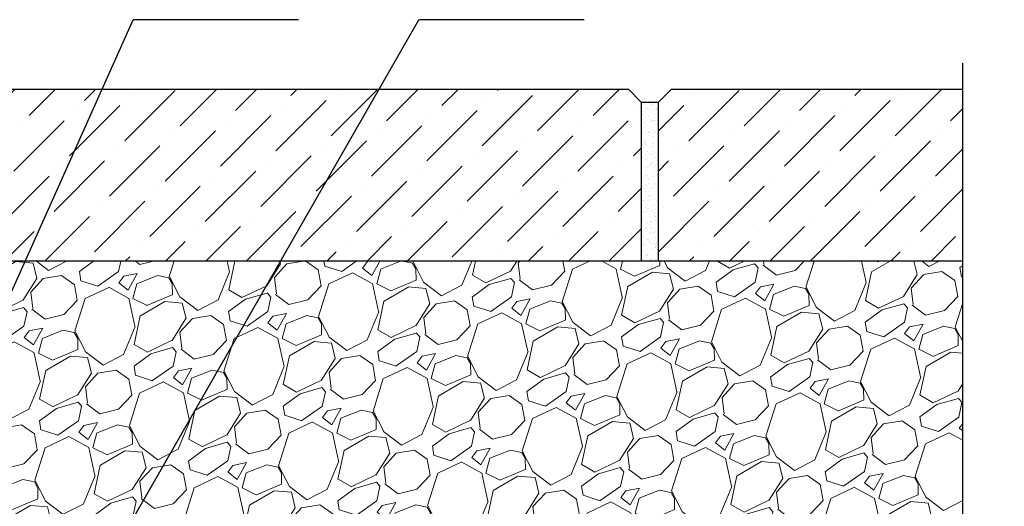
# Model space of a CAD drawing. Units: millimetres. Extents: x 2673 to 4786, y 0 to 1485.
# Drawn here: x 3366 to 3595, y 1030 to 1143 of the extents above; entities that cross this region are included whole.
import ezdxf

# ---------------------------------------------------------------- set-up
doc = ezdxf.new("R2010")
doc.units = ezdxf.units.MM
for name, color, linetype, lineweight in [('Основной', 7, 'Continuous', 30), ('текст', 1, 'Continuous', 25), ('штриховка', 251, 'Continuous', 0)]:
    doc.layers.add(name, color=color, linetype=linetype, lineweight=lineweight)

msp = doc.modelspace()

# ---------------------------------------------------------------- hatches: boundary and pattern name
at = {"layer": 'штриховка'}
h = msp.add_hatch(dxfattribs=at)
h.set_pattern_fill('ANSI36', color=256, scale=2.086852, style=0)
h.set_pattern_definition([(45, (3358.646, 605.2366), (3.51384, 12.88407), [16.56439, -3.31288, 0, -3.31288])])
h.paths.add_polyline_path([(3507.415, 1126.768), (3510.415, 1123.768), (3510.415, 1086.775), (3350.145, 1086.775), (3350.145, 1123.768), (3353.145, 1126.768)])
h.paths.add_polyline_path([(3585.156, 1086.775), (3585.15, 1126.775), (3517.422, 1126.768), (3514.422, 1123.768), (3514.422, 1086.775)])
h = msp.add_hatch(dxfattribs=at)
h.set_pattern_fill('AR-SAND', color=256, style=0)
h.set_pattern_definition([(37.5, (-9895.7168, -4063.6354), (-0.06299336, 1.92682377), [0, -1.52, 0, -1.7, 0, -1.625]), (7.5, (-9895.7168, -4063.6354), (1.7697767, 2.82214607), [0, -0.82, 0, -1.37, 0, -0.525]), (327.5, (-9896.9468, -4063.6354), (3.11414186, 0.00565905), [0, -0.5, 0, -1.8, 0, -2.35]), (317.5, (-9896.9468, -4063.6354), (3.0061266, 0.87767556), [0, -0.25, 0, -1.18, 0, -1.35])])
h.paths.add_polyline_path([(3510.415, 1086.775), (3514.422, 1086.775), (3514.422, 1123.768), (3510.415, 1123.768)])
h = msp.add_hatch(dxfattribs=at)
h.set_pattern_fill('GRAVEL', color=256, angle=30)
h.set_pattern_definition([(258.01279, (350.1584, 154.0598), (-61.6763621, -299.5734073), [3.41721, -338.30484]), (214.96974, (349.4487, 150.7171), (251.26454225, 174.39704645), [5.86405, -580.54049]), (162.510447, (344.6434, 147.3562), (359.6704526, -114.9674977), [4.13482, -409.34723]), (297.27369, (339.2395, 136.9039), (-232.0029547, 452.64090515), [5.34005, -528.66437]), (322.833654, (341.6866, 132.1575), (-262.3852263, 200.46454306), [5.23634, -518.39808]), (27.27369, (345.8593, 128.9941), (-452.64090515, -232.0029547), [5.34005, -528.66437]), (67.69424, (350.6057, 131.4411), (-158.9615883, -385.07045257), [7.06194, -699.13115]), (102.25533, (353.2861, 137.9746), (-125.42068316, 572.83499565), [6.6672, -660.05257]), (151.429566, (351.8708, 144.4899), (-341.07636207, 184.3615883), [5.35813, -530.45546]), (205.23636, (347.1652, 147.0523), (254.6674978, 117.7029547), [6.11713, -299.73937]), (252.397438, (341.6319, 144.4443), (-124.26454306, -394.36749782), [7.91078, -783.16773]), (168.814075, (361.1436, 149.257), (-230.1793168, 43.0822716), [2.70005, -267.30566]), (201.469234, (358.4949, 149.7807), (311.3615883, 121.10590954), [5.13682, -508.54639]), (255, (353.714, 147.9), (12.7, -21.99705), [3.5921, -32.32893]), (233.19859, (350.6507, 149.6513), (84.5852263, 107.4940905), [1.93441, -191.50622]), (321.80141, (349.492, 148.1024), (-60.097045, 53.291136), [2.73566, -134.04753]), (60.96376, (351.6417, 146.4107), (40.591136, 82.0940905), [4.4432, -143.66298]), (191.56505, (353.798, 150.2954), (56.69409, 3.402955), [3.21287, -77.10898]), (46.38954, (336.7336, 140.7364), (181.87045256, 192.99113577), [4.50088, -445.58827]), (100.346176, (339.838, 143.9952), (51.711819, -292.7674978), [3.77599, -373.82216]), (323.19859, (351.2583, 154.6948), (-107.4940905, 84.5852263), [3.8688, -189.57184]), (13.61046, (354.3561, 152.3772), (-258.07045256, -61.00886425), [4.50088, -445.58827]), (9.44395, (344.6076, 127.0982), (-135.3852263, -19.5059095), [4.34035, -212.67734]), (324.77514, (348.8891, 127.8104), (-249.6852264, 178.4674977), [3.63672, -360.03593]), (96.80141, (364.1783, 132.8248), (-19.5059095, 135.3852263), [3.8688, -189.57184]), (47.354025, (363.7201, 136.6664), (-235.1615883, -253.08818104), [4.25783, -421.52376]), (99.44395, (353.3997, 126.6018), (19.5059095, -135.3852263), [2.17018, -214.84752]), (131.30993, (362.8584, 132.063), (-72.797045, 75.288181), [1.29515, -128.21995]), (195.96376, (362.0035, 133.0356), (78.691136, 16.102955), [5.23634, -99.49055]), (216.009006, (356.969, 131.5955), (207.27045255, 148.99704527), [4.85267, -480.41365]), (333.69007, (352.785, 144.431), (-47.397045, 31.29409), [3.66324, -87.91776]), (23.157227, (356.0685, 142.8073), (399.34976935, 171.9059095), [6.39557, -633.16009]), (90.9454, (361.9488, 145.3224), (0.911819, -204.7793168), [2.61508, -258.89392]), (120, (361.906, 147.937), (-34.69705, 9.29705), [1.524, -23.876]), (150.25644, (356.1481, 132.0014), (176.888181, -103.1793168), [3.52867, -349.3394]), (78.01279, (353.0843, 133.752), (61.6763621, 299.5734073), [6.83443, -334.88762]), (30, (354.504, 140.437), (9.29705, 34.69705), [6.604, -18.796]), (355.304846, (360.223, 143.7394), (308.8704526, -26.9793166), [4.0161, -397.59317]), (284.0546, (364.2256, 143.4107), (28.8029547, -100.688181), [3.69829, -181.2165]), (237.645975, (365.1238, 139.8231), (-290.9438599, -461.27045254), [6.02145, -596.12464]), (205.42608, (361.9014, 134.7364), (-298.66158833, -143.10295474), [6.3703, -630.65846])])
h.paths.add_polyline_path([(3585.199, 1086.775), (3336.215, 1086.775), (3336.214, 1026.93), (3585.198, 1026.93)])

# ---------------------------------------------------------------- linework, layer by layer
at = {"layer": 'Основной'}
for p, q in [((3510.415, 1123.768), (3514.422, 1123.768)), ((3585.157, 1086.786), (3344.822, 1086.766))]:
    msp.add_line(p, q, dxfattribs=at)
msp.add_lwpolyline([(3585.15, 1132.775), (3585.199, 742.453), (3575.851, 737.924), (3594.867, 737.924), (3585.199, 732.885), (3585.199, 614.775)], dxfattribs=at)
at = {"layer": 'Основной', "ltscale": 50}
for points in [[(3350.145, 1086.775), (3350.145, 1123.768), (3353.145, 1126.768), (3507.415, 1126.768)], [(3507.415, 1126.768), (3510.415, 1123.768), (3510.415, 1086.775)], [(3514.422, 1086.775), (3514.422, 1123.768), (3517.422, 1126.768), (3585.15, 1126.775)]]:
    msp.add_lwpolyline(points, dxfattribs=at)
at = {"layer": 'текст', "ltscale": 0.5}
for p, q in [((3347.785, 1043.638), (3392.235, 1142.907)), ((3387.474, 1018.802), (3458.689, 1142.907)), ((3430.714, 1142.907), (3392.235, 1142.907)), ((3497.168, 1142.907), (3458.689, 1142.907))]:
    msp.add_line(p, q, dxfattribs=at)

doc.saveas('drawing.dxf')
